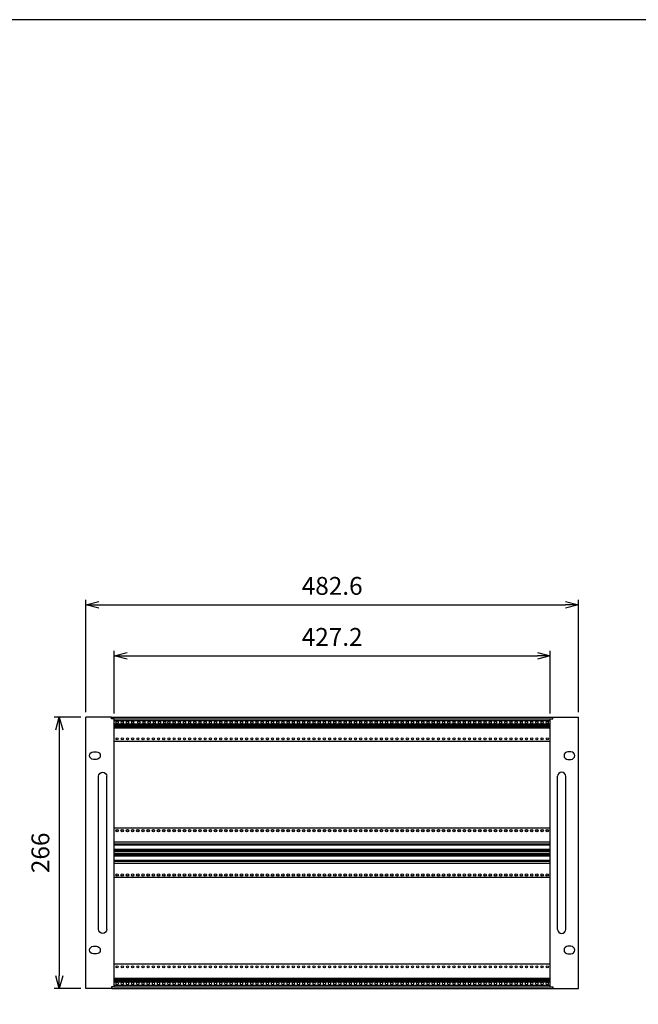
# Model space of a CAD drawing. Units: millimetres. Extents: x 0 to 2217, y 0 to 1540.
# Drawn here: x 502 to 1108, y 575 to 1540 of the extents above; entities that cross this region are included whole.
import ezdxf

# ---------------------------------------------------------------- set-up
doc = ezdxf.new("R2010")
doc.units = ezdxf.units.MM
doc.header["$LTSCALE"] = 5.5
doc.linetypes.add('AM_ISO02W050x2', pattern=[3.75, 3, -0.75])
for name, color, linetype, lineweight in [('AM_5', 3, 'Continuous', 25), ('M2.5ﾊﾞｰﾅｯﾄ', 6, 'Continuous', 13), ('M2.5ﾊﾞｰﾅｯﾄ0', 6, 'AM_ISO02W050x2', 13), ('Zﾚｰﾙ', 8, 'Continuous', 25), ('側板', 2, 'Continuous', 25), ('取手', 5, 'Continuous', 25), ('ﾌﾛﾝﾄﾚｰﾙ', 5, 'Continuous', 25), ('ﾏｳﾝﾄﾌﾞﾗｹｯﾄ', 7, 'Continuous', 25), ('ﾘﾔｾﾝﾀｰﾚｰﾙ', 4, 'Continuous', 25), ('ﾘﾔﾚｰﾙ', 3, 'Continuous', 25)]:
    doc.layers.add(name, color=color, linetype=linetype, lineweight=lineweight)
doc.styles.get("Standard").update_dxf_attribs({"font": 'ISOCP.SHX', "bigfont": 'EXTFONT.SHX'})
doc.dimstyles.new('AM_ISO', dxfattribs={"dimtxt": 3.5, "dimasz": 2.5, "dimexe": 1, "dimexo": 1, "dimgap": 1.5, "dimtad": 1, "dimdsep": 46, "dimtxsty": 'Standard', "dimblk": 'OPEN30', "dimcen": 0, "dimclrd": 3, "dimclre": 3, "dimclrt": 2, "dimadec": 0, "dimazin": 2, "dimtp": 0.1, "dimtm": 0.1, "dimtfac": 0.71, "dimtmove": 0, "dimatfit": 3, "dimldrblk": 'OPEN30', "dimfxl": 0, "dimlwd": -1, "dimlwe": -1, "dimarcsym": 0})

# ---------------------------------------------------------------- blocks, each defined once
blk = doc.blocks.new('TK-A3')
blk.add_lwpolyline([(0, 0), (403, 0), (403, 280), (0, 280)], close=True)
blk = doc.blocks.new('_Open30')
at = {"color": 0, "linetype": 'ByBlock', "lineweight": -2}
for p, q in [((-1, 0.268), (0, 0)), ((0, 0), (-1, -0.268)), ((0, 0), (-1, 0))]:
    blk.add_line(p, q, dxfattribs=at)
blk = doc.blocks.new('*D8')
at = {"layer": 'AM_5', "color": 3, "transparency": 16777216}
for p, q in [((566.88, 861.48), (566.88, 971.73)), ((579.38, 966.73), (1036.98, 966.73)), ((1049.48, 861.48), (1049.48, 971.73))]:
    blk.add_line(p, q, dxfattribs=at)
at = {"layer": 'Defpoints', "color": 0, "transparency": 16777216}
for p in [(1049.48, 966.73), (566.88, 856.48), (1049.48, 856.48)]:
    blk.add_point(p, dxfattribs=at)
at = {"layer": 'AM_5', "color": 3, "transparency": 16777216, "xscale": 12.5, "yscale": 12.5, "zscale": 12.5, "rotation": 180}
blk.add_blockref('_Open30', (566.88, 966.73), dxfattribs=at)
at = {"layer": 'AM_5', "color": 3, "transparency": 16777216, "xscale": 12.5, "yscale": 12.5, "zscale": 12.5}
blk.add_blockref('_Open30', (1049.48, 966.73), dxfattribs=at)
at = {"layer": 'AM_5', "color": 2, "transparency": 16777216, "insert": (808.18, 982.98), "char_height": 17.5, "attachment_point": 5}
blk.add_mtext('482.6', dxfattribs=at)
blk = doc.blocks.new('*D9')
at = {"layer": 'AM_5', "color": 3, "transparency": 16777216}
for p, q in [((594.58, 860.13), (594.58, 921.73)), ((607.08, 916.73), (1009.28, 916.73)), ((1021.78, 860.13), (1021.78, 921.73))]:
    blk.add_line(p, q, dxfattribs=at)
at = {"layer": 'Defpoints', "color": 0, "transparency": 16777216}
for p in [(1021.78, 916.73), (594.58, 855.13), (1021.78, 855.13)]:
    blk.add_point(p, dxfattribs=at)
at = {"layer": 'AM_5', "color": 3, "transparency": 16777216, "xscale": 12.5, "yscale": 12.5, "zscale": 12.5, "rotation": 180}
blk.add_blockref('_Open30', (594.58, 916.73), dxfattribs=at)
at = {"layer": 'AM_5', "color": 3, "transparency": 16777216, "xscale": 12.5, "yscale": 12.5, "zscale": 12.5}
blk.add_blockref('_Open30', (1021.78, 916.73), dxfattribs=at)
at = {"layer": 'AM_5', "color": 2, "transparency": 16777216, "insert": (808.18, 932.98), "char_height": 17.5, "attachment_point": 5}
blk.add_mtext('427.2', dxfattribs=at)
blk = doc.blocks.new('*D10')
at = {"layer": 'AM_5', "color": 3, "transparency": 16777216}
for p, q in [((561.88, 856.68), (535.71, 856.68)), ((540.71, 844.18), (540.71, 603.18)), ((561.98, 590.68), (535.71, 590.68))]:
    blk.add_line(p, q, dxfattribs=at)
at = {"layer": 'Defpoints', "color": 0, "transparency": 16777216}
for p in [(566.88, 856.68), (540.71, 590.68), (566.98, 590.68)]:
    blk.add_point(p, dxfattribs=at)
at = {"layer": 'AM_5', "color": 3, "transparency": 16777216, "xscale": 12.5, "yscale": 12.5, "zscale": 12.5}
for p, rotation in [((540.71, 856.68), 90), ((540.71, 590.68), 270)]:
    blk.add_blockref('_Open30', p, dxfattribs=dict(at, rotation=rotation))
at = {"layer": 'AM_5', "color": 2, "transparency": 16777216, "insert": (524.46, 723.68), "char_height": 17.5, "attachment_point": 5, "rotation": 90}
blk.add_mtext('266', dxfattribs=at)
blk = doc.blocks.new('マウントブラケット266')
at = {"color": 7, "linetype": 'Continuous'}
for p, q in [((0, 264.4), (2.6, 264.4)), ((0, 1.6), (0, 264.4)), ((2.6, 264.4), (2.6, 266)), ((2.6, 266), (27.6, 266)), ((27.6, 0), (27.6, 266)), ((20.3, 232.05), (17.3, 232.05)), ((17.3, 224.55), (20.3, 224.55)), ((20.3, 41.45), (17.3, 41.45)), ((17.3, 33.95), (20.3, 33.95)), ((0, 1.6), (2.6, 1.6)), ((2.6, 1.6), (2.6, 0)), ((2.6, 0), (27.6, 0))]:
    blk.add_line(p, q, dxfattribs=at)
for centre, start, end in [((17.3, 228.3), 90, 270), ((20.3, 228.3), 270, 90), ((17.3, 37.7), 90, 270), ((20.3, 37.7), 270, 90)]:
    blk.add_arc(centre, 3.75, start, end, dxfattribs=at)
blk = doc.blocks.new('取手266正面')
at = {"layer": '取手'}
for p, q in [((-4, -150), (-4, 0)), ((4, -150), (4, 0))]:
    blk.add_line(p, q, dxfattribs=at)
for centre, start, end in [((0, 0), 0, 180), ((0, -150), 180, 0)]:
    blk.add_arc(centre, 4, start, end, dxfattribs=at)

msp = doc.modelspace()

# ---------------------------------------------------------------- linework, layer by layer
at = {"layer": 'M2.5ﾊﾞｰﾅｯﾄ'}
for centre in [(597.364, 851.578), (602.444, 851.578), (607.524, 851.578), (612.604, 851.578), (618.634, 851.578), (623.714, 851.578), (628.794, 851.578), (633.874, 851.578), (638.954, 851.578), (644.034, 851.578), (648.164, 851.578), (653.244, 851.578), (658.324, 851.578), (663.404, 851.578), (668.484, 851.578), (673.564, 851.578), (678.644, 851.578), (683.724, 851.578), (688.804, 851.578), (693.884, 851.578), (698.964, 851.578), (704.044, 851.578), (709.124, 851.578), (714.204, 851.578), (719.284, 851.578), (724.364, 851.578), (729.444, 851.578), (734.524, 851.578), (739.604, 851.578), (744.684, 851.578), (749.764, 851.578), (754.844, 851.578), (759.924, 851.578), (765.004, 851.578), (770.084, 851.578), (775.164, 851.578), (780.244, 851.578), (785.324, 851.578), (790.404, 851.578), (795.484, 851.578), (800.564, 851.578), (805.644, 851.578), (810.724, 851.578), (815.804, 851.578), (820.884, 851.578), (825.964, 851.578), (831.044, 851.578), (836.124, 851.578), (841.204, 851.578), (846.284, 851.578), (851.364, 851.578), (856.444, 851.578), (861.524, 851.578), (866.604, 851.578), (871.684, 851.578), (876.764, 851.578), (881.844, 851.578), (886.924, 851.578), (892.004, 851.578), (897.084, 851.578), (902.164, 851.578), (907.244, 851.578), (912.324, 851.578), (917.404, 851.578), (922.484, 851.578), (927.564, 851.578), (932.644, 851.578), (937.724, 851.578), (942.804, 851.578), (947.884, 851.578), (952.964, 851.578), (958.044, 851.578), (963.124, 851.578), (968.204, 851.578), (973.284, 851.578), (978.364, 851.578), (983.444, 851.578), (988.524, 851.578), (993.604, 851.578), (998.684, 851.578), (1003.764, 851.578), (1008.844, 851.578), (1013.924, 851.578), (1019.004, 851.578), (597.364, 595.778), (602.444, 595.778), (607.524, 595.778), (612.604, 595.778), (617.684, 595.778), (622.764, 595.778), (627.844, 595.778), (632.924, 595.778), (638.004, 595.778), (643.084, 595.778), (648.164, 595.778), (653.244, 595.778), (658.324, 595.778), (663.404, 595.778), (668.484, 595.778), (673.564, 595.778), (678.644, 595.778), (683.724, 595.778), (688.804, 595.778), (693.884, 595.778), (698.964, 595.778), (704.044, 595.778), (709.124, 595.778), (714.204, 595.778), (719.284, 595.778), (724.364, 595.778), (729.444, 595.778), (734.524, 595.778), (739.604, 595.778), (744.684, 595.778), (749.764, 595.778), (754.844, 595.778), (759.924, 595.778), (765.004, 595.778), (770.084, 595.778), (775.164, 595.778), (780.244, 595.778), (785.324, 595.778), (790.404, 595.778), (795.484, 595.778), (800.564, 595.778), (805.644, 595.778), (810.724, 595.778), (815.804, 595.778), (820.884, 595.778), (825.964, 595.778), (831.044, 595.778), (836.124, 595.778), (841.204, 595.778), (846.284, 595.778), (851.364, 595.778), (856.444, 595.778), (861.524, 595.778), (866.604, 595.778), (871.684, 595.778), (876.764, 595.778), (881.844, 595.778), (886.924, 595.778), (892.004, 595.778), (897.084, 595.778), (902.164, 595.778), (907.244, 595.778), (912.324, 595.778), (917.404, 595.778), (922.484, 595.778), (927.564, 595.778), (932.644, 595.778), (937.724, 595.778), (942.804, 595.778), (947.884, 595.778), (952.964, 595.778), (958.044, 595.778), (963.124, 595.778), (968.204, 595.778), (973.284, 595.778), (978.364, 595.778), (983.444, 595.778), (988.524, 595.778), (993.604, 595.778), (998.684, 595.778), (1003.764, 595.778), (1008.844, 595.778), (1013.924, 595.778), (1019.004, 595.778)]:
    msp.add_circle(centre, 0.95, dxfattribs=at)
at = {"layer": 'M2.5ﾊﾞｰﾅｯﾄ0'}
for centre in [(597.364, 851.578), (602.444, 851.578), (607.524, 851.578), (612.604, 851.578), (618.634, 851.578), (623.714, 851.578), (628.794, 851.578), (633.874, 851.578), (638.954, 851.578), (644.034, 851.578), (648.164, 851.578), (653.244, 851.578), (658.324, 851.578), (663.404, 851.578), (668.484, 851.578), (673.564, 851.578), (678.644, 851.578), (683.724, 851.578), (688.804, 851.578), (693.884, 851.578), (698.964, 851.578), (704.044, 851.578), (709.124, 851.578), (714.204, 851.578), (719.284, 851.578), (724.364, 851.578), (729.444, 851.578), (734.524, 851.578), (739.604, 851.578), (744.684, 851.578), (749.764, 851.578), (754.844, 851.578), (759.924, 851.578), (765.004, 851.578), (770.084, 851.578), (775.164, 851.578), (780.244, 851.578), (785.324, 851.578), (790.404, 851.578), (795.484, 851.578), (800.564, 851.578), (805.644, 851.578), (810.724, 851.578), (815.804, 851.578), (820.884, 851.578), (825.964, 851.578), (831.044, 851.578), (836.124, 851.578), (841.204, 851.578), (846.284, 851.578), (851.364, 851.578), (856.444, 851.578), (861.524, 851.578), (866.604, 851.578), (871.684, 851.578), (876.764, 851.578), (881.844, 851.578), (886.924, 851.578), (892.004, 851.578), (897.084, 851.578), (902.164, 851.578), (907.244, 851.578), (912.324, 851.578), (917.404, 851.578), (922.484, 851.578), (927.564, 851.578), (932.644, 851.578), (937.724, 851.578), (942.804, 851.578), (947.884, 851.578), (952.964, 851.578), (958.044, 851.578), (963.124, 851.578), (968.204, 851.578), (973.284, 851.578), (978.364, 851.578), (983.444, 851.578), (988.524, 851.578), (993.604, 851.578), (998.684, 851.578), (1003.764, 851.578), (1008.844, 851.578), (1013.924, 851.578), (1019.004, 851.578), (597.364, 595.778), (602.444, 595.778), (607.524, 595.778), (612.604, 595.778), (617.684, 595.778), (622.764, 595.778), (627.844, 595.778), (632.924, 595.778), (638.004, 595.778), (643.084, 595.778), (648.164, 595.778), (653.244, 595.778), (658.324, 595.778), (663.404, 595.778), (668.484, 595.778), (673.564, 595.778), (678.644, 595.778), (683.724, 595.778), (688.804, 595.778), (693.884, 595.778), (698.964, 595.778), (704.044, 595.778), (709.124, 595.778), (714.204, 595.778), (719.284, 595.778), (724.364, 595.778), (729.444, 595.778), (734.524, 595.778), (739.604, 595.778), (744.684, 595.778), (749.764, 595.778), (754.844, 595.778), (759.924, 595.778), (765.004, 595.778), (770.084, 595.778), (775.164, 595.778), (780.244, 595.778), (785.324, 595.778), (790.404, 595.778), (795.484, 595.778), (800.564, 595.778), (805.644, 595.778), (810.724, 595.778), (815.804, 595.778), (820.884, 595.778), (825.964, 595.778), (831.044, 595.778), (836.124, 595.778), (841.204, 595.778), (846.284, 595.778), (851.364, 595.778), (856.444, 595.778), (861.524, 595.778), (866.604, 595.778), (871.684, 595.778), (876.764, 595.778), (881.844, 595.778), (886.924, 595.778), (892.004, 595.778), (897.084, 595.778), (902.164, 595.778), (907.244, 595.778), (912.324, 595.778), (917.404, 595.778), (922.484, 595.778), (927.564, 595.778), (932.644, 595.778), (937.724, 595.778), (942.804, 595.778), (947.884, 595.778), (952.964, 595.778), (958.044, 595.778), (963.124, 595.778), (968.204, 595.778), (973.284, 595.778), (978.364, 595.778), (983.444, 595.778), (988.524, 595.778), (993.604, 595.778), (998.684, 595.778), (1003.764, 595.778), (1008.844, 595.778), (1013.924, 595.778), (1019.004, 595.778)]:
    msp.add_circle(centre, 1.25, dxfattribs=at)
at = {"layer": 'Zﾚｰﾙ'}
for p, q in [((1021.884, 747.828), (594.484, 747.828)), ((1021.884, 699.528), (594.484, 699.528))]:
    msp.add_line(p, q, dxfattribs=at)
for centre, radius in [((597.364, 745.378), 1.25), ((597.364, 745.378), 1), ((602.444, 745.378), 1.25), ((602.444, 745.378), 1), ((607.524, 745.378), 1.25), ((607.524, 745.378), 1), ((612.604, 745.378), 1.25), ((612.604, 745.378), 1), ((617.684, 745.378), 1.25), ((617.684, 745.378), 1), ((622.764, 745.378), 1.25), ((622.764, 745.378), 1), ((627.844, 745.378), 1.25), ((627.844, 745.378), 1), ((632.924, 745.378), 1.25), ((632.924, 745.378), 1), ((638.004, 745.378), 1.25), ((638.004, 745.378), 1), ((643.084, 745.378), 1.25), ((643.084, 745.378), 1), ((648.164, 745.378), 1.25), ((648.164, 745.378), 1), ((653.244, 745.378), 1.25), ((653.244, 745.378), 1), ((658.324, 745.378), 1.25), ((658.324, 745.378), 1), ((663.404, 745.378), 1.25), ((663.404, 745.378), 1), ((668.484, 745.378), 1.25), ((668.484, 745.378), 1), ((673.564, 745.378), 1.25), ((673.564, 745.378), 1), ((678.644, 745.378), 1.25), ((678.644, 745.378), 1), ((683.724, 745.378), 1.25), ((683.724, 745.378), 1), ((688.804, 745.378), 1.25), ((688.804, 745.378), 1), ((693.884, 745.378), 1.25), ((693.884, 745.378), 1), ((698.964, 745.378), 1.25), ((698.964, 745.378), 1), ((704.044, 745.378), 1.25), ((704.044, 745.378), 1), ((709.124, 745.378), 1.25), ((709.124, 745.378), 1), ((714.204, 745.378), 1.25), ((714.204, 745.378), 1), ((719.284, 745.378), 1.25), ((719.284, 745.378), 1), ((724.364, 745.378), 1.25), ((724.364, 745.378), 1), ((729.444, 745.378), 1.25), ((729.444, 745.378), 1), ((734.524, 745.378), 1.25), ((734.524, 745.378), 1), ((739.604, 745.378), 1.25), ((739.604, 745.378), 1), ((744.684, 745.378), 1.25), ((744.684, 745.378), 1), ((749.764, 745.378), 1.25), ((749.764, 745.378), 1), ((754.844, 745.378), 1.25), ((754.844, 745.378), 1), ((759.924, 745.378), 1.25), ((759.924, 745.378), 1), ((765.004, 745.378), 1.25), ((765.004, 745.378), 1), ((770.084, 745.378), 1.25), ((770.084, 745.378), 1), ((775.164, 745.378), 1.25), ((775.164, 745.378), 1), ((780.244, 745.378), 1.25), ((780.244, 745.378), 1), ((785.324, 745.378), 1.25), ((785.324, 745.378), 1), ((790.404, 745.378), 1.25), ((790.404, 745.378), 1), ((795.484, 745.378), 1.25), ((795.484, 745.378), 1), ((800.564, 745.378), 1.25), ((800.564, 745.378), 1), ((805.644, 745.378), 1.25), ((805.644, 745.378), 1), ((810.724, 745.378), 1.25), ((810.724, 745.378), 1), ((815.804, 745.378), 1.25), ((815.804, 745.378), 1), ((820.884, 745.378), 1.25), ((820.884, 745.378), 1), ((825.964, 745.378), 1.25), ((825.964, 745.378), 1), ((831.044, 745.378), 1.25), ((831.044, 745.378), 1), ((836.124, 745.378), 1.25), ((836.124, 745.378), 1), ((841.204, 745.378), 1.25), ((841.204, 745.378), 1), ((846.284, 745.378), 1.25), ((846.284, 745.378), 1), ((851.364, 745.378), 1.25), ((851.364, 745.378), 1), ((856.444, 745.378), 1.25), ((856.444, 745.378), 1), ((861.524, 745.378), 1.25), ((861.524, 745.378), 1), ((866.604, 745.378), 1.25), ((866.604, 745.378), 1), ((871.684, 745.378), 1.25), ((871.684, 745.378), 1), ((876.764, 745.378), 1.25), ((876.764, 745.378), 1), ((881.844, 745.378), 1.25), ((881.844, 745.378), 1), ((886.924, 745.378), 1.25), ((886.924, 745.378), 1), ((892.004, 745.378), 1.25), ((892.004, 745.378), 1), ((897.084, 745.378), 1.25), ((897.084, 745.378), 1), ((902.164, 745.378), 1.25), ((902.164, 745.378), 1), ((907.244, 745.378), 1.25), ((907.244, 745.378), 1), ((912.324, 745.378), 1.25), ((912.324, 745.378), 1), ((917.404, 745.378), 1.25), ((917.404, 745.378), 1), ((922.484, 745.378), 1.25), ((922.484, 745.378), 1), ((927.564, 745.378), 1.25), ((927.564, 745.378), 1), ((932.644, 745.378), 1.25), ((932.644, 745.378), 1), ((937.724, 745.378), 1.25), ((937.724, 745.378), 1), ((942.804, 745.378), 1.25), ((942.804, 745.378), 1), ((947.884, 745.378), 1.25), ((947.884, 745.378), 1), ((952.964, 745.378), 1.25), ((952.964, 745.378), 1), ((958.044, 745.378), 1.25), ((958.044, 745.378), 1), ((963.124, 745.378), 1.25), ((963.124, 745.378), 1), ((968.204, 745.378), 1.25), ((968.204, 745.378), 1), ((973.284, 745.378), 1.25), ((973.284, 745.378), 1), ((978.364, 745.378), 1.25), ((978.364, 745.378), 1), ((983.444, 745.378), 1.25), ((983.444, 745.378), 1), ((988.524, 745.378), 1.25), ((988.524, 745.378), 1), ((993.604, 745.378), 1.25), ((993.604, 745.378), 1), ((998.684, 745.378), 1.25), ((998.684, 745.378), 1), ((1003.764, 745.378), 1.25), ((1003.764, 745.378), 1), ((1008.844, 745.378), 1.25), ((1008.844, 745.378), 1), ((1013.924, 745.378), 1.25), ((1013.924, 745.378), 1), ((1019.004, 745.378), 1.25), ((1019.004, 745.378), 1), ((597.364, 701.978), 1.25), ((597.364, 701.978), 1), ((602.444, 701.978), 1.25), ((602.444, 701.978), 1), ((607.524, 701.978), 1.25), ((607.524, 701.978), 1), ((612.604, 701.978), 1.25), ((612.604, 701.978), 1), ((617.684, 701.978), 1.25), ((617.684, 701.978), 1), ((622.764, 701.978), 1.25), ((622.764, 701.978), 1), ((627.844, 701.978), 1.25), ((627.844, 701.978), 1), ((632.924, 701.978), 1.25), ((632.924, 701.978), 1), ((638.004, 701.978), 1.25), ((638.004, 701.978), 1), ((643.084, 701.978), 1.25), ((643.084, 701.978), 1), ((648.164, 701.978), 1.25), ((648.164, 701.978), 1), ((653.244, 701.978), 1.25), ((653.244, 701.978), 1), ((658.324, 701.978), 1.25), ((658.324, 701.978), 1), ((663.404, 701.978), 1.25), ((663.404, 701.978), 1), ((668.484, 701.978), 1.25), ((668.484, 701.978), 1), ((673.564, 701.978), 1.25), ((673.564, 701.978), 1), ((678.644, 701.978), 1.25), ((678.644, 701.978), 1), ((683.724, 701.978), 1.25), ((683.724, 701.978), 1), ((688.804, 701.978), 1.25), ((688.804, 701.978), 1), ((693.884, 701.978), 1.25), ((693.884, 701.978), 1), ((698.964, 701.978), 1.25), ((698.964, 701.978), 1), ((704.044, 701.978), 1.25), ((704.044, 701.978), 1), ((709.124, 701.978), 1.25), ((709.124, 701.978), 1), ((714.204, 701.978), 1.25), ((714.204, 701.978), 1), ((719.284, 701.978), 1.25), ((719.284, 701.978), 1), ((724.364, 701.978), 1.25), ((724.364, 701.978), 1), ((729.444, 701.978), 1.25), ((729.444, 701.978), 1), ((734.524, 701.978), 1.25), ((734.524, 701.978), 1), ((739.604, 701.978), 1.25), ((739.604, 701.978), 1), ((744.684, 701.978), 1.25), ((744.684, 701.978), 1), ((749.764, 701.978), 1.25), ((749.764, 701.978), 1), ((754.844, 701.978), 1.25), ((754.844, 701.978), 1), ((759.924, 701.978), 1.25), ((759.924, 701.978), 1), ((765.004, 701.978), 1.25), ((765.004, 701.978), 1), ((770.084, 701.978), 1.25), ((770.084, 701.978), 1), ((775.164, 701.978), 1.25), ((775.164, 701.978), 1), ((780.244, 701.978), 1.25), ((780.244, 701.978), 1), ((785.324, 701.978), 1.25), ((785.324, 701.978), 1), ((790.404, 701.978), 1.25), ((790.404, 701.978), 1), ((795.484, 701.978), 1.25), ((795.484, 701.978), 1), ((800.564, 701.978), 1.25), ((800.564, 701.978), 1), ((805.644, 701.978), 1.25), ((805.644, 701.978), 1), ((810.724, 701.978), 1.25), ((810.724, 701.978), 1), ((815.804, 701.978), 1.25), ((815.804, 701.978), 1), ((820.884, 701.978), 1.25), ((820.884, 701.978), 1), ((825.964, 701.978), 1.25), ((825.964, 701.978), 1), ((831.044, 701.978), 1.25), ((831.044, 701.978), 1), ((836.124, 701.978), 1.25), ((836.124, 701.978), 1), ((841.204, 701.978), 1.25), ((841.204, 701.978), 1), ((846.284, 701.978), 1.25), ((846.284, 701.978), 1), ((851.364, 701.978), 1.25), ((851.364, 701.978), 1), ((856.444, 701.978), 1.25), ((856.444, 701.978), 1), ((861.524, 701.978), 1.25), ((861.524, 701.978), 1), ((866.604, 701.978), 1.25), ((866.604, 701.978), 1), ((871.684, 701.978), 1.25), ((871.684, 701.978), 1), ((876.764, 701.978), 1.25), ((876.764, 701.978), 1), ((881.844, 701.978), 1.25), ((881.844, 701.978), 1), ((886.924, 701.978), 1.25), ((886.924, 701.978), 1), ((892.004, 701.978), 1.25), ((892.004, 701.978), 1), ((897.084, 701.978), 1.25), ((897.084, 701.978), 1), ((902.164, 701.978), 1.25), ((902.164, 701.978), 1), ((907.244, 701.978), 1.25), ((907.244, 701.978), 1), ((912.324, 701.978), 1.25), ((912.324, 701.978), 1), ((917.404, 701.978), 1.25), ((917.404, 701.978), 1), ((922.484, 701.978), 1.25), ((922.484, 701.978), 1), ((927.564, 701.978), 1.25), ((927.564, 701.978), 1), ((932.644, 701.978), 1.25), ((932.644, 701.978), 1), ((937.724, 701.978), 1.25), ((937.724, 701.978), 1), ((942.804, 701.978), 1.25), ((942.804, 701.978), 1), ((947.884, 701.978), 1.25), ((947.884, 701.978), 1), ((952.964, 701.978), 1.25), ((952.964, 701.978), 1), ((958.044, 701.978), 1.25), ((958.044, 701.978), 1), ((963.124, 701.978), 1.25), ((963.124, 701.978), 1), ((968.204, 701.978), 1.25), ((968.204, 701.978), 1), ((973.284, 701.978), 1.25), ((973.284, 701.978), 1), ((978.364, 701.978), 1.25), ((978.364, 701.978), 1), ((983.444, 701.978), 1.25), ((983.444, 701.978), 1), ((988.524, 701.978), 1.25), ((988.524, 701.978), 1), ((993.604, 701.978), 1.25), ((993.604, 701.978), 1), ((998.684, 701.978), 1.25), ((998.684, 701.978), 1), ((1003.764, 701.978), 1), ((1008.844, 701.978), 1.25), ((1008.844, 701.978), 1), ((1013.924, 701.978), 1.25), ((1013.924, 701.978), 1), ((1019.004, 701.978), 1.25), ((1019.004, 701.978), 1)]:
    msp.add_circle(centre, radius, dxfattribs=at)
at = {"layer": '側板'}
for p, q in [((591.884, 856.128), (592.284, 856.128)), ((592.284, 856.128), (592.284, 855.078)), ((1024.484, 856.128), (1024.084, 856.128)), ((1024.084, 856.128), (1024.084, 855.078)), ((591.884, 591.228), (592.284, 591.228)), ((592.284, 592.278), (592.284, 591.228)), ((1024.084, 592.278), (1024.084, 591.228)), ((1024.484, 591.228), (1024.084, 591.228))]:
    msp.add_line(p, q, dxfattribs=at)
at = {"layer": 'ﾌﾛﾝﾄﾚｰﾙ'}
for p, q in [((592.284, 856.478), (1024.084, 856.478)), ((592.284, 856.478), (592.284, 855.078)), ((594.484, 854.978), (1021.884, 854.978)), ((594.484, 853.228), (1021.884, 853.228)), ((594.484, 849.928), (1021.884, 849.928)), ((1024.084, 856.478), (1024.084, 855.078)), ((594.484, 848.928), (1021.884, 848.928)), ((594.484, 848.278), (1021.884, 848.278)), ((594.484, 847.578), (1021.884, 847.578)), ((594.484, 846.928), (1021.884, 846.928)), ((594.484, 846.328), (1021.884, 846.328)), ((594.484, 601.028), (1021.884, 601.028)), ((594.484, 600.428), (1021.884, 600.428)), ((594.484, 599.778), (1021.884, 599.778)), ((594.484, 599.078), (1021.884, 599.078)), ((594.484, 598.428), (1021.884, 598.428)), ((592.284, 590.878), (592.284, 592.278)), ((592.284, 590.878), (1024.084, 590.878)), ((594.484, 597.428), (1021.884, 597.428)), ((594.484, 594.128), (1021.884, 594.128)), ((594.484, 592.378), (1021.884, 592.378)), ((1024.084, 592.278), (1024.084, 590.878))]:
    msp.add_line(p, q, dxfattribs=at)
at = {"layer": 'ﾘﾔｾﾝﾀｰﾚｰﾙ'}
for p, q in [((1021.884, 734.228), (594.484, 734.228)), ((1021.884, 732.228), (594.484, 732.228)), ((1021.884, 731.728), (594.484, 731.728)), ((1021.884, 731.228), (594.484, 731.228)), ((1021.884, 727.028), (594.484, 727.028)), ((1021.884, 726.528), (594.484, 726.528)), ((1021.884, 726.028), (594.484, 726.028)), ((1021.884, 724.676), (594.484, 724.676)), ((1021.884, 722.681), (594.484, 722.681)), ((1021.884, 721.328), (594.484, 721.328)), ((1021.884, 720.828), (594.484, 720.828)), ((1021.884, 720.328), (594.484, 720.328)), ((1021.884, 716.128), (594.484, 716.128)), ((1021.884, 715.628), (594.484, 715.628)), ((1021.884, 715.128), (594.484, 715.128)), ((1021.884, 713.128), (594.484, 713.128))]:
    msp.add_line(p, q, dxfattribs=at)
at = {"layer": 'ﾘﾔﾚｰﾙ'}
for p, q in [((1021.884, 832.878), (594.484, 832.878)), ((1021.884, 614.478), (594.484, 614.478))]:
    msp.add_line(p, q, dxfattribs=at)
for centre in [(597.364, 835.328), (602.444, 835.328), (607.524, 835.328), (612.604, 835.328), (617.684, 835.328), (622.764, 835.328), (627.844, 835.328), (632.924, 835.328), (638.004, 835.328), (643.084, 835.328), (648.164, 835.328), (653.244, 835.328), (658.324, 835.328), (663.404, 835.328), (668.484, 835.328), (673.564, 835.328), (678.644, 835.328), (683.724, 835.328), (688.804, 835.328), (693.884, 835.328), (698.964, 835.328), (704.044, 835.328), (709.124, 835.328), (714.204, 835.328), (719.284, 835.328), (724.364, 835.328), (729.444, 835.328), (734.524, 835.328), (739.604, 835.328), (744.684, 835.328), (749.764, 835.328), (754.844, 835.328), (759.924, 835.328), (765.004, 835.328), (770.084, 835.328), (775.164, 835.328), (780.244, 835.328), (785.324, 835.328), (790.404, 835.328), (795.484, 835.328), (800.564, 835.328), (805.644, 835.328), (810.724, 835.328), (815.804, 835.328), (820.884, 835.328), (825.964, 835.328), (831.044, 835.328), (836.124, 835.328), (841.204, 835.328), (846.284, 835.328), (851.364, 835.328), (856.444, 835.328), (861.524, 835.328), (866.604, 835.328), (871.684, 835.328), (876.764, 835.328), (881.844, 835.328), (886.924, 835.328), (892.004, 835.328), (897.084, 835.328), (902.164, 835.328), (907.244, 835.328), (912.324, 835.328), (917.404, 835.328), (922.484, 835.328), (927.564, 835.328), (932.644, 835.328), (937.724, 835.328), (942.804, 835.328), (947.884, 835.328), (952.964, 835.328), (958.044, 835.328), (963.124, 835.328), (968.204, 835.328), (973.284, 835.328), (978.364, 835.328), (983.444, 835.328), (988.524, 835.328), (993.604, 835.328), (998.684, 835.328), (1003.764, 835.328), (1008.844, 835.328), (1013.924, 835.328), (1019.004, 835.328), (597.364, 612.028), (602.444, 612.028), (607.524, 612.028), (612.604, 612.028), (617.684, 612.028), (622.764, 612.028), (627.844, 612.028), (632.924, 612.028), (638.004, 612.028), (643.084, 612.028), (648.164, 612.028), (653.244, 612.028), (658.324, 612.028), (663.404, 612.028), (668.484, 612.028), (673.564, 612.028), (678.644, 612.028), (683.724, 612.028), (688.804, 612.028), (693.884, 612.028), (698.964, 612.028), (704.044, 612.028), (709.124, 612.028), (714.204, 612.028), (719.284, 612.028), (724.364, 612.028), (729.444, 612.028), (734.524, 612.028), (739.604, 612.028), (744.684, 612.028), (749.764, 612.028), (754.844, 612.028), (759.924, 612.028), (765.004, 612.028), (770.084, 612.028), (775.164, 612.028), (780.244, 612.028), (785.324, 612.028), (790.404, 612.028), (795.484, 612.028), (800.564, 612.028), (805.644, 612.028), (810.724, 612.028), (815.804, 612.028), (820.884, 612.028), (825.964, 612.028), (831.044, 612.028), (836.124, 612.028), (841.204, 612.028), (846.284, 612.028), (851.364, 612.028), (856.444, 612.028), (861.524, 612.028), (866.604, 612.028), (871.684, 612.028), (876.764, 612.028), (881.844, 612.028), (886.924, 612.028), (892.004, 612.028), (897.084, 612.028), (902.164, 612.028), (907.244, 612.028), (912.324, 612.028), (917.404, 612.028), (922.484, 612.028), (927.564, 612.028), (932.644, 612.028), (937.724, 612.028), (942.804, 612.028), (947.884, 612.028), (952.964, 612.028), (958.044, 612.028), (963.124, 612.028), (968.204, 612.028), (973.284, 612.028), (978.364, 612.028), (983.444, 612.028), (988.524, 612.028), (993.604, 612.028), (998.684, 612.028), (1003.764, 612.028), (1008.844, 612.028), (1013.924, 612.028), (1019.004, 612.028)]:
    msp.add_circle(centre, 1.05, dxfattribs=at)

# ---------------------------------------------------------------- block references
at = {"lineweight": 0, "xscale": 5.5, "yscale": 5.5, "zscale": 5.5}
msp.add_blockref('TK-A3', (0, 0), dxfattribs=at)
at = {"layer": '取手', "xscale": -1}
msp.add_blockref('取手266正面', (583.184, 798.678), dxfattribs=at)
at = {"layer": '取手'}
msp.add_blockref('取手266正面', (1033.184, 798.678), dxfattribs=at)
at = {"layer": 'ﾏｳﾝﾄﾌﾞﾗｹｯﾄ', "xscale": -1}
msp.add_blockref('マウントブラケット266', (594.484, 590.678), dxfattribs=at)
at = {"layer": 'ﾏｳﾝﾄﾌﾞﾗｹｯﾄ'}
msp.add_blockref('マウントブラケット266', (1021.884, 590.678), dxfattribs=at)

# ---------------------------------------------------------------- dimensions: what is measured, and where the dimension line sits
at = {"layer": 'AM_5'}
for base, p1, p2, picture, middle in [((1049.484, 966.728), (566.884, 856.478), (1049.484, 856.478), '*D8', (808.184, 982.98)), ((1021.784, 916.728), (594.584, 855.128), (1021.784, 855.128), '*D9', (808.184, 932.98))]:
    dim = msp.add_linear_dim(base=base, p1=p1, p2=p2, dimstyle='AM_ISO', override={"dimscale": 5}, dxfattribs=at)
    dim.commit()
    dim.dimension.update_dxf_attribs({"geometry": picture, "text_midpoint": middle})
dim = msp.add_linear_dim(base=(540.708, 590.678), p1=(566.884, 856.678), p2=(566.984, 590.678), angle=90, dimstyle='AM_ISO', override={"dimscale": 5}, dxfattribs=at)
dim.commit()
dim.dimension.update_dxf_attribs({"geometry": '*D10', "text_midpoint": (524.457, 723.678)})

doc.saveas('drawing.dxf')
